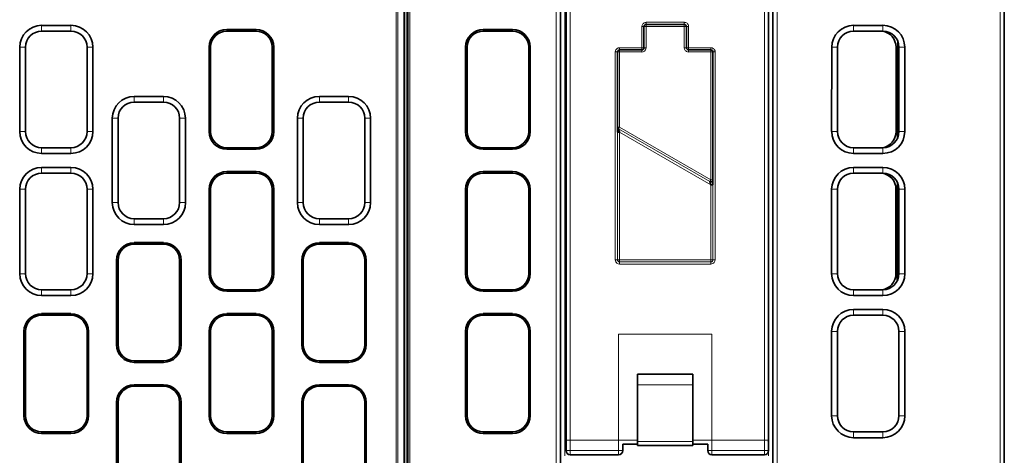
# Model space of a CAD drawing. Units: millimetres. Extents: x 34 to 454, y -15 to 282.
# Drawn here: x 209 to 232, y 57 to 67 of the extents above; entities that cross this region are included whole.
import ezdxf

# ---------------------------------------------------------------- set-up
doc = ezdxf.new("R2010")
doc.units = ezdxf.units.MM
doc.header["$MEASUREMENT"] = 0

msp = doc.modelspace()

# ---------------------------------------------------------------- linework, layer by layer
at = {"color": 7, "lineweight": 13}
for p, q in [((218.174, 44.588), (218.174, 74.138)), ((218.21, 44.588), (218.21, 74.138)), ((218.412, 44.588), (218.412, 74.138)), ((218.495, 44.588), (218.495, 74.138)), ((232.395, 44.588), (232.395, 74.138)), ((221.945, 56.553), (221.945, 71.003)), ((227.145, 71.003), (227.145, 56.553)), ((222.145, 70.812), (222.145, 56.745)), ((222.275, 70.77), (222.275, 56.87)), ((226.845, 56.87), (226.845, 70.77)), ((226.945, 56.745), (226.945, 70.812)), ((222.275, 70.52), (222.275, 57.12)), ((226.845, 57.12), (226.845, 70.52))]:
    msp.add_line(p, q, dxfattribs=at)
at = {"color": 7, "lineweight": 35}
for p, q in [((218.36, 44.588), (218.36, 74.138)), ((218.445, 44.502), (218.445, 74.138)), ((232.495, 44.588), (232.495, 74.138)), ((222.045, 56.553), (222.045, 71.003)), ((227.045, 71.003), (227.045, 56.553)), ((222.175, 56.87), (222.175, 70.77)), ((226.945, 70.77), (226.945, 56.87)), ((222.175, 57.12), (222.175, 70.52)), ((226.945, 70.52), (226.945, 57.12))]:
    msp.add_line(p, q, dxfattribs=at)
at = {"color": 7, "lineweight": 35, "ltscale": 0.0345}
for p, q in [((209.825, 66.898), (210.515, 66.898)), ((214.185, 66.8), (214.875, 66.8)), ((220.915, 66.8), (220.225, 66.8)), ((228.945, 66.898), (229.635, 66.898)), ((209.825, 66.763), (210.515, 66.763)), ((214.185, 66.763), (214.875, 66.763)), ((220.225, 66.763), (220.915, 66.763)), ((229.635, 66.763), (228.945, 66.763)), ((212.005, 65.224), (212.695, 65.224)), ((216.365, 65.224), (217.055, 65.224)), ((212.005, 65.088), (212.695, 65.088)), ((216.365, 65.088), (217.055, 65.088)), ((210.515, 64.013), (209.825, 64.013)), ((214.875, 64.013), (214.185, 64.013)), ((220.915, 64.013), (220.225, 64.013)), ((228.945, 64.013), (229.635, 64.013)), ((210.515, 63.878), (209.825, 63.878)), ((214.875, 63.977), (214.185, 63.977)), ((220.225, 63.977), (220.915, 63.977)), ((229.635, 63.878), (228.945, 63.878)), ((209.825, 63.549), (210.515, 63.549)), ((228.945, 63.549), (229.635, 63.549)), ((209.825, 63.413), (210.515, 63.413)), ((214.185, 63.45), (214.875, 63.45)), ((214.185, 63.413), (214.875, 63.413)), ((220.915, 63.45), (220.225, 63.45)), ((220.225, 63.413), (220.915, 63.413)), ((229.635, 63.413), (228.945, 63.413)), ((212.695, 62.338), (212.005, 62.338)), ((212.695, 62.202), (212.005, 62.202)), ((217.055, 62.338), (216.365, 62.338)), ((217.055, 62.202), (216.365, 62.202)), ((212.005, 61.775), (212.695, 61.775)), ((212.005, 61.738), (212.695, 61.738)), ((216.365, 61.775), (217.055, 61.775)), ((216.365, 61.738), (217.055, 61.738)), ((210.515, 60.663), (209.825, 60.663)), ((210.515, 60.527), (209.825, 60.527)), ((214.875, 60.663), (214.185, 60.663)), ((214.875, 60.627), (214.185, 60.627)), ((220.915, 60.663), (220.225, 60.663)), ((220.915, 60.627), (220.225, 60.627)), ((228.945, 60.663), (229.635, 60.663)), ((229.635, 60.527), (228.945, 60.527)), ((209.825, 60.1), (210.515, 60.1)), ((209.825, 60.063), (210.515, 60.063)), ((214.185, 60.1), (214.875, 60.1)), ((214.185, 60.063), (214.875, 60.063)), ((220.225, 60.1), (220.915, 60.1)), ((220.225, 60.063), (220.915, 60.063)), ((228.945, 60.2), (229.635, 60.2)), ((229.635, 60.063), (228.945, 60.063)), ((212.695, 58.988), (212.005, 58.988)), ((212.695, 58.952), (212.005, 58.952)), ((217.055, 58.988), (216.365, 58.988)), ((217.055, 58.952), (216.365, 58.952)), ((212.005, 58.425), (212.695, 58.425)), ((212.005, 58.388), (212.695, 58.388)), ((216.365, 58.425), (217.055, 58.425)), ((216.365, 58.388), (217.055, 58.388)), ((210.515, 57.313), (209.825, 57.313)), ((210.515, 57.277), (209.825, 57.277)), ((214.875, 57.313), (214.185, 57.313)), ((214.875, 57.277), (214.185, 57.277)), ((220.915, 57.313), (220.225, 57.313)), ((220.915, 57.277), (220.225, 57.277)), ((228.945, 57.313), (229.635, 57.313)), ((229.635, 57.176), (228.945, 57.176))]:
    msp.add_line(p, q, dxfattribs=at)
at = {"color": 7, "lineweight": 13, "ltscale": 0.006754}
for p, q in [((209.825, 66.898), (209.825, 66.763)), ((210.515, 66.763), (210.515, 66.898)), ((228.945, 66.898), (228.945, 66.763)), ((229.635, 66.898), (229.635, 66.763))]:
    msp.add_line(p, q, dxfattribs=at)
at = {"color": 7, "lineweight": 13, "ltscale": 0.00182}
for p, q in [((214.185, 66.763), (214.185, 66.8)), ((214.875, 66.763), (214.875, 66.8)), ((220.225, 66.763), (220.225, 66.8)), ((220.915, 66.763), (220.915, 66.8)), ((213.805, 66.383), (213.769, 66.383)), ((215.255, 66.383), (215.291, 66.383)), ((219.845, 66.383), (219.809, 66.383)), ((221.295, 66.383), (221.331, 66.383)), ((213.769, 64.393), (213.805, 64.393)), ((215.255, 64.393), (215.291, 64.393)), ((219.809, 64.393), (219.845, 64.393)), ((221.295, 64.393), (221.331, 64.393)), ((214.185, 64.013), (214.185, 63.977)), ((214.875, 64.013), (214.875, 63.977)), ((220.225, 63.977), (220.225, 64.013)), ((220.915, 63.977), (220.915, 64.013)), ((214.185, 63.413), (214.185, 63.45)), ((214.875, 63.45), (214.875, 63.413)), ((220.225, 63.413), (220.225, 63.45)), ((220.915, 63.413), (220.915, 63.45)), ((213.805, 63.033), (213.769, 63.033)), ((215.255, 63.033), (215.291, 63.033)), ((219.845, 63.033), (219.809, 63.033)), ((221.295, 63.033), (221.331, 63.033)), ((212.005, 61.738), (212.005, 61.775)), ((212.695, 61.738), (212.695, 61.775)), ((216.365, 61.738), (216.365, 61.775)), ((217.055, 61.738), (217.055, 61.775)), ((211.625, 61.358), (211.589, 61.358)), ((213.075, 61.358), (213.111, 61.358)), ((215.985, 61.358), (215.949, 61.358)), ((213.805, 61.043), (213.769, 61.043)), ((215.255, 61.043), (215.291, 61.043)), ((219.809, 61.043), (219.845, 61.043)), ((221.295, 61.043), (221.331, 61.043)), ((214.185, 60.663), (214.185, 60.627)), ((214.875, 60.663), (214.875, 60.627)), ((220.225, 60.627), (220.225, 60.663)), ((220.915, 60.663), (220.915, 60.627)), ((209.825, 60.1), (209.825, 60.063)), ((210.515, 60.063), (210.515, 60.1)), ((214.185, 60.063), (214.185, 60.1)), ((214.875, 60.063), (214.875, 60.1)), ((220.225, 60.063), (220.225, 60.1)), ((220.915, 60.063), (220.915, 60.1)), ((210.895, 59.683), (210.931, 59.683)), ((213.769, 59.683), (213.805, 59.683)), ((215.255, 59.683), (215.291, 59.683)), ((219.845, 59.683), (219.809, 59.683)), ((221.295, 59.683), (221.331, 59.683)), ((211.589, 59.368), (211.625, 59.368)), ((213.075, 59.368), (213.111, 59.368)), ((215.949, 59.368), (215.985, 59.368)), ((212.005, 58.988), (212.005, 58.952)), ((212.695, 58.988), (212.695, 58.952)), ((216.365, 58.988), (216.365, 58.952)), ((217.055, 58.988), (217.055, 58.952)), ((212.005, 58.388), (212.005, 58.425)), ((212.695, 58.388), (212.695, 58.425)), ((216.365, 58.388), (216.365, 58.425)), ((217.055, 58.388), (217.055, 58.425)), ((211.625, 58.008), (211.589, 58.008)), ((213.111, 58.008), (213.075, 58.008)), ((215.985, 58.008), (215.949, 58.008)), ((210.895, 57.693), (210.931, 57.693)), ((213.805, 57.693), (213.769, 57.693)), ((215.255, 57.693), (215.291, 57.693)), ((219.809, 57.693), (219.845, 57.693)), ((221.295, 57.693), (221.331, 57.693)), ((209.825, 57.313), (209.825, 57.277)), ((210.515, 57.313), (210.515, 57.277)), ((214.185, 57.313), (214.185, 57.277)), ((214.875, 57.313), (214.875, 57.277)), ((220.225, 57.277), (220.225, 57.313)), ((220.915, 57.313), (220.915, 57.277))]:
    msp.add_line(p, q, dxfattribs=at)
at = {"color": 7, "lineweight": 13, "ltscale": 0.025}
for p, q in [((223.96, 66.87), (223.96, 66.37)), ((223.96, 66.37), (223.96, 66.87)), ((224.06, 66.87), (224.06, 66.37)), ((224.06, 66.87), (224.06, 66.37)), ((224.96, 66.37), (224.96, 66.87)), ((224.96, 66.37), (224.96, 66.87)), ((225.06, 66.37), (225.06, 66.87)), ((225.06, 66.87), (225.06, 66.37))]:
    msp.add_line(p, q, dxfattribs=at)
at = {"color": 7, "lineweight": 13, "ltscale": 0.002501}
for p, q in [((224.01, 66.87), (223.96, 66.87)), ((224.01, 66.87), (223.96, 66.87)), ((225.01, 66.87), (224.96, 66.87)), ((225.01, 66.87), (224.96, 66.87)), ((224.01, 66.37), (223.96, 66.37)), ((224.01, 66.37), (223.96, 66.37)), ((225.01, 66.37), (224.96, 66.37)), ((225.01, 66.37), (224.96, 66.37)), ((223.335, 66.27), (223.385, 66.27)), ((223.335, 66.27), (223.385, 66.27)), ((225.635, 66.27), (225.585, 66.27)), ((225.635, 66.27), (225.585, 66.27)), ((225.585, 63.257), (225.635, 63.257)), ((223.385, 61.37), (223.335, 61.37)), ((223.385, 61.37), (223.335, 61.37))]:
    msp.add_line(p, q, dxfattribs=at)
at = {"color": 7, "lineweight": 35, "ltscale": 0.025}
for p, q in [((224.01, 66.87), (224.01, 66.37)), ((224.01, 66.87), (224.01, 66.37)), ((225.01, 66.37), (225.01, 66.87)), ((225.01, 66.37), (225.01, 66.87))]:
    msp.add_line(p, q, dxfattribs=at)
at = {"color": 7, "lineweight": 13, "ltscale": 0.001381}
for p, q in [((224.01, 66.87), (224.038, 66.87)), ((224.01, 66.87), (224.038, 66.87)), ((225.01, 66.37), (225.038, 66.37)), ((225.01, 66.37), (225.038, 66.37))]:
    msp.add_line(p, q, dxfattribs=at)
at = {"color": 7, "lineweight": 13, "ltscale": 0.001118}
for p, q in [((224.038, 66.87), (224.06, 66.87)), ((224.038, 66.87), (224.06, 66.87)), ((224.96, 66.892), (224.96, 66.87)), ((224.96, 66.892), (224.96, 66.87)), ((223.96, 66.37), (223.96, 66.347)), ((225.038, 66.37), (225.06, 66.37)), ((225.038, 66.37), (225.06, 66.37)), ((223.435, 66.27), (223.435, 66.292)), ((223.435, 66.27), (223.435, 66.292)), ((225.585, 66.292), (225.585, 66.27)), ((225.585, 66.292), (225.585, 66.27)), ((223.435, 61.347), (223.435, 61.37)), ((223.435, 61.347), (223.435, 61.37)), ((225.607, 61.37), (225.585, 61.37)), ((225.607, 61.37), (225.585, 61.37))]:
    msp.add_line(p, q, dxfattribs=at)
at = {"color": 7, "lineweight": 13, "ltscale": 0.045}
for p, q in [((224.96, 66.97), (224.06, 66.97)), ((224.06, 66.97), (224.96, 66.97)), ((224.96, 66.87), (224.06, 66.87)), ((224.96, 66.87), (224.06, 66.87))]:
    msp.add_line(p, q, dxfattribs=at)
at = {"color": 7, "lineweight": 13, "ltscale": 0.0025}
for p, q in [((224.06, 66.92), (224.06, 66.97)), ((224.06, 66.92), (224.06, 66.97)), ((224.06, 66.92), (224.06, 66.87)), ((224.06, 66.92), (224.06, 66.87)), ((224.96, 66.92), (224.96, 66.97)), ((224.96, 66.92), (224.96, 66.97)), ((223.435, 66.37), (223.435, 66.32)), ((223.435, 66.37), (223.435, 66.32)), ((223.96, 66.27), (223.96, 66.32)), ((223.96, 66.27), (223.96, 66.32)), ((225.06, 66.32), (225.06, 66.37)), ((225.06, 66.32), (225.06, 66.37)), ((225.06, 66.32), (225.06, 66.27)), ((225.06, 66.32), (225.06, 66.27)), ((225.585, 66.32), (225.585, 66.37)), ((225.585, 66.32), (225.585, 66.37)), ((223.435, 64.498), (223.41, 64.455)), ((223.435, 64.498), (223.41, 64.455)), ((225.56, 63.213), (225.585, 63.257)), ((223.435, 61.32), (223.435, 61.27)), ((223.435, 61.32), (223.435, 61.27)), ((225.585, 61.32), (225.585, 61.37)), ((225.585, 61.32), (225.585, 61.37)), ((225.585, 61.32), (225.585, 61.27)), ((225.585, 61.32), (225.585, 61.27))]:
    msp.add_line(p, q, dxfattribs=at)
at = {"color": 7, "lineweight": 35, "ltscale": 0.045}
msp.add_line((224.96, 66.92), (224.06, 66.92), dxfattribs=at)
msp.add_line((224.96, 66.92), (224.06, 66.92), dxfattribs=at)
at = {"color": 7, "lineweight": 13, "ltscale": 0.001382}
for p, q in [((224.96, 66.92), (224.96, 66.892)), ((224.96, 66.92), (224.96, 66.892)), ((223.435, 66.292), (223.435, 66.32)), ((223.435, 66.292), (223.435, 66.32)), ((223.96, 66.347), (223.96, 66.32)), ((225.585, 66.32), (225.585, 66.292)), ((225.585, 66.32), (225.585, 66.292)), ((223.435, 61.32), (223.435, 61.347)), ((223.435, 61.32), (223.435, 61.347)), ((225.635, 61.37), (225.607, 61.37)), ((225.635, 61.37), (225.607, 61.37))]:
    msp.add_line(p, q, dxfattribs=at)
at = {"color": 7, "lineweight": 13, "ltscale": 0.002499}
for p, q in [((225.01, 66.87), (225.06, 66.87)), ((225.01, 66.87), (225.06, 66.87)), ((224.01, 66.37), (224.06, 66.37)), ((224.01, 66.37), (224.06, 66.37)), ((223.435, 66.27), (223.385, 66.27)), ((223.435, 66.27), (223.385, 66.27)), ((225.635, 66.27), (225.685, 66.27)), ((225.635, 66.27), (225.685, 66.27)), ((223.385, 61.37), (223.435, 61.37)), ((223.385, 61.37), (223.435, 61.37)), ((225.635, 61.37), (225.685, 61.37)), ((225.635, 61.37), (225.685, 61.37))]:
    msp.add_line(p, q, dxfattribs=at)
at = {"color": 7, "lineweight": 35, "ltscale": 0.0995}
for p, q in [((209.309, 64.393), (209.31, 66.383)), ((209.445, 64.393), (209.445, 66.383)), ((210.895, 66.383), (210.895, 64.393)), ((211.03, 66.383), (211.031, 64.393)), ((213.769, 64.393), (213.769, 66.383)), ((213.805, 64.393), (213.805, 66.383)), ((215.255, 66.383), (215.255, 64.393)), ((215.291, 66.383), (215.291, 64.393)), ((219.809, 66.383), (219.809, 64.393)), ((219.845, 64.393), (219.845, 66.383)), ((221.295, 64.393), (221.295, 66.383)), ((221.331, 66.383), (221.331, 64.393)), ((228.429, 64.393), (228.43, 66.383)), ((228.565, 66.383), (228.565, 64.393)), ((229.945, 66.383), (229.945, 64.393)), ((230.015, 64.393), (230.015, 66.383)), ((230.15, 66.383), (230.151, 64.393)), ((211.489, 62.718), (211.489, 64.708)), ((211.625, 62.718), (211.625, 64.708)), ((213.075, 64.708), (213.075, 62.718)), ((213.211, 64.708), (213.211, 62.718)), ((215.849, 62.718), (215.849, 64.708)), ((215.985, 62.718), (215.985, 64.708)), ((217.435, 64.708), (217.435, 62.718)), ((217.571, 64.708), (217.571, 62.718)), ((209.309, 61.043), (209.309, 63.033)), ((209.445, 61.043), (209.445, 63.033)), ((210.895, 63.033), (210.895, 61.043)), ((211.031, 63.033), (211.032, 61.043)), ((213.769, 61.043), (213.769, 63.033)), ((213.805, 61.043), (213.805, 63.033)), ((215.255, 63.033), (215.255, 61.043)), ((215.291, 63.033), (215.291, 61.043)), ((219.809, 63.033), (219.809, 61.043)), ((219.845, 61.043), (219.845, 63.033)), ((221.295, 63.033), (221.295, 61.043)), ((221.331, 63.033), (221.331, 61.043)), ((228.429, 61.043), (228.429, 63.033)), ((228.565, 63.033), (228.565, 61.043)), ((229.944, 63.033), (229.944, 61.043)), ((230.015, 61.043), (230.015, 63.033)), ((230.151, 63.033), (230.152, 61.043)), ((211.589, 59.368), (211.589, 61.358)), ((211.625, 59.368), (211.625, 61.358)), ((213.075, 61.358), (213.075, 59.368)), ((213.111, 61.358), (213.111, 59.368)), ((215.949, 59.368), (215.949, 61.358)), ((215.985, 59.368), (215.985, 61.358)), ((217.435, 61.358), (217.435, 59.368)), ((217.471, 61.358), (217.471, 59.368)), ((209.409, 57.693), (209.409, 59.683)), ((209.445, 57.693), (209.445, 59.683)), ((210.895, 59.683), (210.895, 57.693)), ((210.931, 59.683), (210.931, 57.693)), ((213.769, 57.693), (213.769, 59.683)), ((213.805, 57.693), (213.805, 59.683)), ((215.255, 59.683), (215.255, 57.693)), ((215.291, 59.683), (215.291, 57.693)), ((219.809, 59.683), (219.809, 57.693)), ((219.845, 57.693), (219.845, 59.683)), ((221.295, 59.683), (221.295, 57.693)), ((221.331, 59.683), (221.331, 57.693)), ((228.428, 57.693), (228.428, 59.683)), ((228.565, 59.683), (228.565, 57.693)), ((230.015, 57.693), (230.015, 59.683)), ((230.152, 59.683), (230.152, 57.693)), ((211.589, 56.018), (211.589, 58.008)), ((211.625, 56.018), (211.625, 58.008)), ((213.075, 58.008), (213.075, 56.018)), ((213.111, 58.008), (213.111, 56.018)), ((215.949, 56.018), (215.949, 58.008)), ((215.985, 56.018), (215.985, 58.008)), ((217.435, 58.008), (217.435, 56.018)), ((217.471, 58.008), (217.471, 56.018))]:
    msp.add_line(p, q, dxfattribs=at)
at = {"color": 7, "lineweight": 13, "ltscale": 0.006758}
for p, q in [((209.445, 66.383), (209.31, 66.383)), ((210.895, 66.383), (211.03, 66.383)), ((228.43, 66.383), (228.565, 66.383)), ((230.15, 66.383), (230.015, 66.383))]:
    msp.add_line(p, q, dxfattribs=at)
at = {"color": 7, "lineweight": 13, "ltscale": 0.02625}
for p, q in [((223.96, 66.37), (223.435, 66.37)), ((223.435, 66.37), (223.96, 66.37)), ((225.585, 66.37), (225.06, 66.37)), ((225.06, 66.37), (225.585, 66.37)), ((223.96, 66.27), (223.435, 66.27)), ((223.96, 66.27), (223.435, 66.27)), ((225.585, 66.27), (225.06, 66.27)), ((225.585, 66.27), (225.06, 66.27))]:
    msp.add_line(p, q, dxfattribs=at)
at = {"color": 7, "lineweight": 35, "ltscale": 0.02625}
for p, q in [((223.96, 66.32), (223.435, 66.32)), ((223.96, 66.32), (223.435, 66.32)), ((225.585, 66.32), (225.06, 66.32)), ((225.585, 66.32), (225.06, 66.32))]:
    msp.add_line(p, q, dxfattribs=at)
at = {"color": 7, "lineweight": 13, "ltscale": 0.001276}
msp.add_line((223.96, 66.37), (223.96, 66.344), dxfattribs=at)
at = {"color": 7, "lineweight": 13, "ltscale": 0.001224}
msp.add_line((223.96, 66.344), (223.96, 66.32), dxfattribs=at)
at = {"color": 7, "lineweight": 35, "ltscale": 0.114868}
msp.add_line((229.984, 66.533), (229.98, 64.235), dxfattribs=at)
at = {"color": 7, "lineweight": 13, "ltscale": 0.245}
for p, q in [((223.335, 66.27), (223.335, 61.37)), ((223.335, 61.37), (223.335, 66.27)), ((225.685, 61.37), (225.685, 66.27)), ((225.685, 66.27), (225.685, 61.37))]:
    msp.add_line(p, q, dxfattribs=at)
at = {"color": 7, "lineweight": 35, "ltscale": 0.094354}
msp.add_line((223.385, 66.27), (223.385, 64.382), dxfattribs=at)
msp.add_line((223.385, 66.27), (223.385, 64.382), dxfattribs=at)
at = {"color": 7, "lineweight": 13, "ltscale": 0.08858}
for p, q in [((223.435, 66.27), (223.435, 64.498)), ((223.435, 66.27), (223.435, 64.498)), ((225.585, 61.37), (225.585, 63.141)), ((225.585, 61.37), (225.585, 63.141))]:
    msp.add_line(p, q, dxfattribs=at)
at = {"color": 7, "lineweight": 13, "ltscale": 0.150645}
for p, q in [((225.585, 63.257), (225.585, 66.27)), ((225.585, 63.257), (225.585, 66.27)), ((223.385, 61.37), (223.385, 64.382)), ((223.385, 61.37), (223.385, 64.382)), ((223.435, 64.382), (223.435, 61.37)), ((223.435, 64.382), (223.435, 61.37))]:
    msp.add_line(p, q, dxfattribs=at)
at = {"color": 7, "lineweight": 35, "ltscale": 0.156414}
msp.add_line((225.635, 63.141), (225.635, 66.27), dxfattribs=at)
msp.add_line((225.635, 63.141), (225.635, 66.27), dxfattribs=at)
at = {"color": 7, "lineweight": 35, "ltscale": 0.000749207}
for p, q in [((209.46, 65.686), (209.445, 65.686)), ((209.445, 65.096), (209.46, 65.096))]:
    msp.add_line(p, q, dxfattribs=at)
at = {"color": 7, "lineweight": 13, "ltscale": 0.006774}
for p, q in [((212.005, 65.088), (212.005, 65.224)), ((212.695, 65.088), (212.695, 65.224)), ((216.365, 65.088), (216.365, 65.224)), ((217.055, 65.088), (217.055, 65.224))]:
    msp.add_line(p, q, dxfattribs=at)
at = {"color": 7, "lineweight": 13, "ltscale": 0.006779}
for p, q in [((211.625, 64.708), (211.489, 64.708)), ((213.075, 64.708), (213.211, 64.708)), ((215.985, 64.708), (215.849, 64.708))]:
    msp.add_line(p, q, dxfattribs=at)
at = {"color": 7, "lineweight": 13, "ltscale": 0.006778}
msp.add_line((217.435, 64.708), (217.571, 64.708), dxfattribs=at)
at = {"color": 7, "lineweight": 13, "ltscale": 0.001408}
msp.add_line((223.385, 64.498), (223.413, 64.498), dxfattribs=at)
msp.add_line((223.385, 64.498), (223.413, 64.498), dxfattribs=at)
at = {"color": 7, "lineweight": 13, "ltscale": 0.001091}
msp.add_line((223.413, 64.498), (223.435, 64.498), dxfattribs=at)
msp.add_line((223.413, 64.498), (223.435, 64.498), dxfattribs=at)
at = {"color": 7, "lineweight": 13, "ltscale": 0.12413}
for p, q in [((223.435, 64.498), (225.585, 63.257)), ((223.435, 64.498), (225.585, 63.257)), ((223.41, 64.455), (225.56, 63.213)), ((223.41, 64.455), (225.56, 63.213)), ((225.585, 63.141), (223.435, 64.382)), ((225.585, 63.141), (223.435, 64.382))]:
    msp.add_line(p, q, dxfattribs=at)
at = {"color": 7, "lineweight": 13, "ltscale": 0.006783}
for p, q in [((209.445, 64.393), (209.309, 64.393)), ((210.895, 64.393), (211.031, 64.393)), ((228.429, 64.393), (228.565, 64.393)), ((230.015, 64.393), (230.151, 64.393))]:
    msp.add_line(p, q, dxfattribs=at)
at = {"color": 7, "lineweight": 35, "ltscale": 0.002499}
msp.add_line((223.435, 64.382), (223.385, 64.382), dxfattribs=at)
msp.add_line((223.435, 64.382), (223.385, 64.382), dxfattribs=at)
at = {"color": 7, "lineweight": 35, "ltscale": 0.003819}
for p, q in [((223.41, 64.455), (223.435, 64.382)), ((223.41, 64.455), (223.435, 64.382)), ((225.585, 63.141), (225.56, 63.213)), ((225.585, 63.141), (225.56, 63.213))]:
    msp.add_line(p, q, dxfattribs=at)
at = {"color": 7, "lineweight": 13, "ltscale": 0.006787}
for p, q in [((209.825, 64.013), (209.825, 63.878)), ((210.515, 64.013), (210.515, 63.878)), ((228.945, 63.878), (228.945, 64.013)), ((229.635, 63.878), (229.635, 64.013))]:
    msp.add_line(p, q, dxfattribs=at)
at = {"color": 7, "lineweight": 13, "ltscale": 0.006795}
for p, q in [((209.825, 63.549), (209.825, 63.413)), ((210.515, 63.413), (210.515, 63.549)), ((228.945, 63.549), (228.945, 63.413)), ((229.635, 63.549), (229.635, 63.413))]:
    msp.add_line(p, q, dxfattribs=at)
at = {"color": 7, "lineweight": 13, "ltscale": 0.001161}
msp.add_line((225.56, 63.213), (225.572, 63.233), dxfattribs=at)
at = {"color": 7, "lineweight": 35, "ltscale": 0.000703839}
msp.add_line((225.56, 63.213), (225.573, 63.208), dxfattribs=at)
at = {"color": 7, "lineweight": 13, "ltscale": 0.001339}
msp.add_line((225.572, 63.233), (225.585, 63.257), dxfattribs=at)
at = {"color": 7, "lineweight": 13, "ltscale": 0.001712}
msp.add_line((225.585, 63.257), (225.619, 63.257), dxfattribs=at)
at = {"color": 7, "lineweight": 35, "ltscale": 0.002501}
msp.add_line((225.635, 63.141), (225.585, 63.141), dxfattribs=at)
msp.add_line((225.635, 63.141), (225.585, 63.141), dxfattribs=at)
at = {"color": 7, "lineweight": 13, "ltscale": 0.000788879}
msp.add_line((225.619, 63.257), (225.635, 63.257), dxfattribs=at)
at = {"color": 7, "lineweight": 13, "ltscale": 0.088586}
msp.add_line((225.635, 63.141), (225.635, 61.37), dxfattribs=at)
msp.add_line((225.635, 63.141), (225.635, 61.37), dxfattribs=at)
at = {"color": 7, "lineweight": 35, "ltscale": 0.116094}
msp.add_line((229.978, 63.195), (229.974, 60.873), dxfattribs=at)
at = {"color": 7, "lineweight": 13, "ltscale": 0.006799}
for p, q in [((209.445, 63.033), (209.309, 63.033)), ((210.895, 63.033), (211.031, 63.033)), ((228.565, 63.033), (228.429, 63.033)), ((230.151, 63.033), (230.015, 63.033))]:
    msp.add_line(p, q, dxfattribs=at)
at = {"color": 7, "lineweight": 35, "ltscale": 0.008798}
msp.add_line((215.987, 62.684), (215.985, 62.86), dxfattribs=at)
at = {"color": 7, "lineweight": 35, "ltscale": 0.008599}
msp.add_line((215.987, 62.684), (215.985, 62.856), dxfattribs=at)
at = {"color": 7, "lineweight": 13, "ltscale": 0.006804}
for p, q in [((211.625, 62.718), (211.489, 62.718)), ((213.075, 62.718), (213.211, 62.718)), ((215.985, 62.718), (215.849, 62.718))]:
    msp.add_line(p, q, dxfattribs=at)
at = {"color": 7, "lineweight": 13, "ltscale": 0.006802}
msp.add_line((217.435, 62.718), (217.571, 62.718), dxfattribs=at)
at = {"color": 7, "lineweight": 13, "ltscale": 0.006808}
for p, q in [((212.005, 62.202), (212.005, 62.338)), ((212.695, 62.338), (212.695, 62.202)), ((216.365, 62.202), (216.365, 62.338)), ((217.055, 62.338), (217.055, 62.202))]:
    msp.add_line(p, q, dxfattribs=at)
at = {"color": 7, "lineweight": 13, "ltscale": 0.001819}
for p, q in [((217.435, 61.358), (217.471, 61.358)), ((209.445, 59.683), (209.409, 59.683)), ((217.435, 59.368), (217.471, 59.368)), ((217.435, 58.008), (217.471, 58.008)), ((209.445, 57.693), (209.409, 57.693))]:
    msp.add_line(p, q, dxfattribs=at)
at = {"color": 7, "lineweight": 13, "ltscale": 0.1075}
for p, q in [((223.435, 61.37), (225.585, 61.37)), ((223.435, 61.37), (225.585, 61.37)), ((225.585, 61.32), (223.435, 61.32)), ((225.585, 61.32), (223.435, 61.32)), ((223.435, 61.27), (225.585, 61.27)), ((225.585, 61.27), (223.435, 61.27))]:
    msp.add_line(p, q, dxfattribs=at)
at = {"color": 7, "lineweight": 13, "ltscale": 0.006824}
for p, q in [((209.445, 61.043), (209.309, 61.043)), ((210.895, 61.043), (211.032, 61.043)), ((228.429, 61.043), (228.565, 61.043)), ((230.152, 61.043), (230.015, 61.043))]:
    msp.add_line(p, q, dxfattribs=at)
at = {"color": 7, "lineweight": 13, "ltscale": 0.006829}
for p, q in [((209.825, 60.663), (209.825, 60.527)), ((210.515, 60.663), (210.515, 60.527)), ((228.945, 60.527), (228.945, 60.663)), ((229.635, 60.527), (229.635, 60.663))]:
    msp.add_line(p, q, dxfattribs=at)
at = {"color": 7, "lineweight": 13, "ltscale": 0.006836}
for p, q in [((228.945, 60.2), (228.945, 60.063)), ((229.635, 60.2), (229.635, 60.063))]:
    msp.add_line(p, q, dxfattribs=at)
at = {"color": 7, "lineweight": 13, "ltscale": 0.1375}
for p, q in [((223.41, 56.87), (223.41, 59.62)), ((225.61, 59.62), (225.61, 56.87))]:
    msp.add_line(p, q, dxfattribs=at)
at = {"color": 7, "lineweight": 13, "ltscale": 0.109999}
msp.add_line((223.41, 59.62), (225.61, 59.62), dxfattribs=at)
at = {"color": 7, "lineweight": 13, "ltscale": 0.006841}
for p, q in [((228.428, 59.683), (228.565, 59.683)), ((230.015, 59.683), (230.152, 59.683))]:
    msp.add_line(p, q, dxfattribs=at)
at = {"color": 7, "lineweight": 35, "ltscale": 0.0125}
for p, q in [((223.86, 58.67), (223.86, 58.42)), ((225.16, 58.42), (225.16, 58.67))]:
    msp.add_line(p, q, dxfattribs=at)
at = {"color": 7, "lineweight": 35, "ltscale": 0.065001}
for p, q in [((223.86, 58.67), (225.16, 58.67)), ((225.16, 56.989), (223.86, 56.989))]:
    msp.add_line(p, q, dxfattribs=at)
at = {"color": 7, "lineweight": 35, "ltscale": 0.066537}
for p, q in [((223.86, 57.089), (223.86, 58.42)), ((225.16, 58.42), (225.16, 57.089))]:
    msp.add_line(p, q, dxfattribs=at)
at = {"color": 7, "lineweight": 13, "ltscale": 0.065001}
for p, q in [((225.16, 58.42), (223.86, 58.42)), ((223.86, 57.089), (225.16, 57.089))]:
    msp.add_line(p, q, dxfattribs=at)
at = {"color": 7, "lineweight": 13, "ltscale": 0.006865}
for p, q in [((228.428, 57.693), (228.565, 57.693)), ((230.152, 57.693), (230.015, 57.693))]:
    msp.add_line(p, q, dxfattribs=at)
at = {"color": 7, "lineweight": 13, "ltscale": 0.00687}
for p, q in [((228.945, 57.176), (228.945, 57.313)), ((229.635, 57.176), (229.635, 57.313))]:
    msp.add_line(p, q, dxfattribs=at)
at = {"color": 7, "lineweight": 13, "ltscale": 0.002765}
for p, q in [((222.23, 57.12), (222.175, 57.12)), ((223.455, 56.87), (223.51, 56.87))]:
    msp.add_line(p, q, dxfattribs=at)
at = {"color": 7, "lineweight": 13, "ltscale": 0.002235}
for p, q in [((222.275, 57.12), (222.23, 57.12)), ((223.41, 56.87), (223.455, 56.87))]:
    msp.add_line(p, q, dxfattribs=at)
at = {"color": 7, "lineweight": 13, "ltscale": 0.07925}
msp.add_line((222.275, 57.12), (223.86, 57.12), dxfattribs=at)
at = {"color": 7, "lineweight": 35, "ltscale": 0.005}
for p, q in [((223.86, 57.089), (223.86, 56.989)), ((225.16, 56.989), (225.16, 57.089))]:
    msp.add_line(p, q, dxfattribs=at)
at = {"color": 7, "lineweight": 13, "ltscale": 0.08425}
msp.add_line((225.16, 57.12), (226.845, 57.12), dxfattribs=at)
at = {"color": 7, "lineweight": 13, "ltscale": 0.005}
for p, q in [((226.945, 57.12), (226.845, 57.12)), ((222.275, 56.87), (222.175, 56.87)), ((223.41, 56.87), (223.41, 56.77))]:
    msp.add_line(p, q, dxfattribs=at)
at = {"color": 7, "lineweight": 13, "ltscale": 0.002236}
for p, q in [((226.845, 57.12), (226.845, 57.075)), ((222.275, 56.87), (222.275, 56.825))]:
    msp.add_line(p, q, dxfattribs=at)
at = {"color": 7, "lineweight": 13, "ltscale": 0.05675}
msp.add_line((222.275, 56.87), (223.41, 56.87), dxfattribs=at)
at = {"color": 7, "lineweight": 13, "ltscale": 0.002764}
msp.add_line((222.275, 56.825), (222.275, 56.77), dxfattribs=at)
at = {"color": 7, "lineweight": 35, "ltscale": 0.0075}
for p, q in [((223.51, 57.02), (223.51, 56.87)), ((225.51, 56.87), (225.51, 57.02))]:
    msp.add_line(p, q, dxfattribs=at)
at = {"color": 7, "lineweight": 35, "ltscale": 0.017499}
msp.add_line((223.86, 57.02), (223.51, 57.02), dxfattribs=at)
at = {"color": 7, "lineweight": 35, "ltscale": 0.0175}
msp.add_line((225.51, 57.02), (225.16, 57.02), dxfattribs=at)
at = {"color": 7, "lineweight": 13, "ltscale": 0.004999}
msp.add_line((225.61, 56.87), (225.51, 56.87), dxfattribs=at)
at = {"color": 7, "lineweight": 13, "ltscale": 0.061751}
msp.add_line((225.61, 56.87), (226.845, 56.87), dxfattribs=at)
at = {"color": 7, "lineweight": 13, "ltscale": 0.003535}
msp.add_line((225.61, 56.799), (225.61, 56.87), dxfattribs=at)
at = {"color": 7, "lineweight": 13, "ltscale": 0.004472}
for p in [(226.845, 56.78), (226.935, 56.87)]:
    msp.add_line(p, (226.845, 56.87), dxfattribs=at)
at = {"color": 7, "lineweight": 13, "ltscale": 0.000527954}
for p, q in [((226.945, 56.87), (226.935, 56.87)), ((226.845, 56.77), (226.845, 56.78))]:
    msp.add_line(p, q, dxfattribs=at)
at = {"color": 7, "lineweight": 35, "ltscale": 0.05675}
msp.add_line((223.41, 56.77), (222.275, 56.77), dxfattribs=at)
at = {"color": 7, "lineweight": 13, "ltscale": 0.001464}
msp.add_line((225.61, 56.77), (225.61, 56.799), dxfattribs=at)
at = {"color": 7, "lineweight": 35, "ltscale": 0.061751}
msp.add_line((226.845, 56.77), (225.61, 56.77), dxfattribs=at)
at = {"color": 7, "lineweight": 35}
for centre, radius, start, end in [((209.826, 66.383), 0.516, 90.0529, 179.9354), ((210.515, 66.383), 0.516, 0.067, 89.9495), ((214.185, 66.383), 0.416, 90, 180), ((214.875, 66.383), 0.416, 360, 90), ((220.225, 66.383), 0.416, 90, 180), ((220.915, 66.383), 0.416, 0, 90), ((224.06, 66.87), 0.05, 90, 180), ((224.06, 66.87), 0.05, 90, 180), ((224.96, 66.87), 0.05, 0, 90), ((224.96, 66.87), 0.05, 0, 90), ((228.946, 66.383), 0.516, 90.0557, 179.9326), ((229.635, 66.383), 0.516, 0.0698, 89.9467), ((209.825, 66.383), 0.38, 90.0235, 179.9755), ((210.515, 66.383), 0.38, 0.0235, 89.9755), ((214.185, 66.383), 0.38, 90, 180), ((214.875, 66.383), 0.38, 360, 90), ((220.225, 66.383), 0.38, 90, 180), ((220.915, 66.383), 0.38, 360, 90), ((228.95, 66.379), 0.385, 90.6968, 179.3002), ((229.56, 66.383), 0.385, 359.9859, 80.6101), ((229.63, 66.379), 0.385, 0.6968, 89.3002), ((223.435, 66.27), 0.05, 90, 180), ((223.435, 66.27), 0.05, 90, 180), ((223.96, 66.37), 0.05, 270, 0), ((223.96, 66.37), 0.05, 270, 0), ((225.06, 66.37), 0.05, 180, 270), ((225.06, 66.37), 0.05, 180, 270), ((225.585, 66.27), 0.05, 0, 90), ((225.585, 66.27), 0.05, 0, 90), ((212.006, 64.708), 0.516, 90.0558, 179.9325), ((212.695, 64.708), 0.516, 0.0699, 89.9466), ((216.366, 64.708), 0.516, 90.0558, 179.9325), ((217.055, 64.708), 0.516, 0.0699, 89.9466), ((212.005, 64.708), 0.38, 90.0285, 179.9705), ((212.695, 64.708), 0.38, 0.0285, 89.9705), ((216.365, 64.708), 0.38, 90.0285, 179.9705), ((217.055, 64.708), 0.38, 0.0285, 89.9705), ((223.435, 64.498), 0.05, 180, 240), ((223.435, 64.498), 0.05, 180, 240), ((209.826, 64.394), 0.516, 180.042, 269.9462), ((209.825, 64.394), 0.38, 180.0282, 269.9708), ((210.515, 64.394), 0.516, 270.0533, 359.9631), ((210.515, 64.393), 0.38, 270.0232, 359.9758), ((214.185, 64.393), 0.416, 180, 270), ((214.185, 64.393), 0.38, 180, 270), ((214.875, 64.393), 0.416, 270, 0), ((214.875, 64.393), 0.38, 270, 0), ((220.225, 64.393), 0.416, 180, 270), ((220.225, 64.393), 0.38, 180, 270), ((220.915, 64.393), 0.416, 270, 360), ((220.915, 64.393), 0.38, 270, 0), ((228.946, 64.394), 0.516, 180.042, 269.9462), ((228.95, 64.398), 0.385, 180.6968, 269.3002), ((229.56, 64.393), 0.385, 278.825, 359.986), ((229.63, 64.398), 0.385, 270.6968, 359.3002), ((229.635, 64.394), 0.516, 270.0561, 359.9604), ((209.826, 63.033), 0.517, 90.0559, 179.9323), ((210.515, 63.033), 0.517, 0.07, 89.9465), ((228.946, 63.033), 0.517, 90.0559, 179.9323), ((229.635, 63.033), 0.517, 0.07, 89.9465), ((209.825, 63.033), 0.38, 90.0285, 179.9705), ((210.515, 63.033), 0.38, 0.0285, 89.9705), ((214.185, 63.033), 0.416, 90, 180), ((214.185, 63.033), 0.38, 90, 180), ((214.875, 63.033), 0.416, 0, 90), ((214.875, 63.033), 0.38, 0, 90), ((220.225, 63.033), 0.416, 90, 180), ((220.225, 63.033), 0.38, 90, 180), ((220.915, 63.033), 0.416, 360, 90), ((220.915, 63.033), 0.38, 360, 90), ((228.95, 63.029), 0.385, 90.6968, 179.3002), ((229.56, 63.033), 0.384, 359.9859, 81.3826), ((229.63, 63.029), 0.385, 0.6968, 89.3002), ((225.585, 63.257), 0.05, 240, 260.5303), ((225.585, 63.257), 0.0501, 256.4968, 324.8928), ((225.585, 63.257), 0.0501, 260.6113, 321.1103), ((225.585, 63.257), 0.05, 324.9649, 360), ((212.006, 62.719), 0.517, 180.0422, 269.9461), ((212.005, 62.719), 0.38, 180.0282, 269.9708), ((212.695, 62.719), 0.517, 270.0563, 359.9602), ((212.695, 62.719), 0.38, 270.0282, 359.9708), ((216.366, 62.719), 0.517, 180.0422, 269.9461), ((216.365, 62.719), 0.38, 180.0282, 269.9708), ((217.055, 62.719), 0.517, 270.0563, 359.9602), ((217.055, 62.719), 0.38, 270.0282, 359.9708), ((212.005, 61.358), 0.416, 90, 180), ((212.005, 61.358), 0.38, 90, 180), ((212.695, 61.358), 0.416, 0, 90), ((212.695, 61.358), 0.38, 0, 90), ((216.365, 61.358), 0.416, 90, 180), ((216.365, 61.358), 0.38, 90, 180), ((217.055, 61.358), 0.416, 360, 90), ((217.055, 61.358), 0.38, 360, 90), ((209.826, 61.044), 0.517, 180.0423, 269.946), ((209.825, 61.044), 0.38, 180.0282, 269.9708), ((210.515, 61.044), 0.517, 270.0564, 359.9601), ((210.515, 61.044), 0.38, 270.0282, 359.9708), ((214.185, 61.043), 0.416, 180, 270), ((214.185, 61.043), 0.38, 180, 270), ((214.875, 61.043), 0.416, 270, 0), ((214.875, 61.043), 0.38, 270, 0), ((220.225, 61.043), 0.416, 180, 270), ((220.225, 61.043), 0.38, 180, 270), ((220.915, 61.043), 0.416, 270, 360), ((220.915, 61.043), 0.38, 270, 360), ((228.946, 61.044), 0.517, 180.0423, 269.946), ((228.95, 61.048), 0.385, 180.6968, 269.3002), ((229.56, 61.043), 0.384, 277.9964, 359.986), ((229.63, 61.048), 0.385, 270.6968, 359.3002), ((229.635, 61.044), 0.517, 270.0564, 359.9601), ((209.825, 59.683), 0.416, 90, 180), ((209.825, 59.683), 0.38, 90, 180), ((210.515, 59.683), 0.416, 0, 90), ((210.515, 59.683), 0.38, 0, 90), ((214.185, 59.683), 0.416, 90, 180), ((214.185, 59.683), 0.38, 90, 180), ((214.875, 59.683), 0.416, 360, 90), ((214.875, 59.683), 0.38, 360, 90), ((220.225, 59.683), 0.416, 90, 180), ((220.225, 59.683), 0.38, 90, 180), ((220.915, 59.683), 0.416, 360, 90), ((220.915, 59.683), 0.38, 360, 90), ((228.946, 59.683), 0.517, 90.0562, 179.9321), ((228.95, 59.679), 0.385, 90.6968, 179.3002), ((229.635, 59.683), 0.517, 0.0703, 89.9462), ((229.63, 59.679), 0.385, 0.6968, 89.3002), ((212.005, 59.368), 0.416, 180, 270), ((212.005, 59.368), 0.38, 180, 270), ((212.695, 59.368), 0.416, 270, 360), ((212.695, 59.368), 0.38, 270, 360), ((216.365, 59.368), 0.416, 180, 270), ((216.365, 59.368), 0.38, 180, 270), ((217.055, 59.368), 0.416, 270, 0), ((217.055, 59.368), 0.38, 270, 0), ((212.005, 58.008), 0.416, 90, 180), ((212.005, 58.008), 0.38, 90, 180), ((212.695, 58.008), 0.416, 360, 90), ((212.695, 58.008), 0.38, 360, 90), ((216.365, 58.008), 0.416, 90, 180), ((216.365, 58.008), 0.38, 90, 180), ((217.055, 58.008), 0.416, 0, 90), ((217.055, 58.008), 0.38, 0, 90), ((209.825, 57.693), 0.416, 180, 270), ((209.825, 57.693), 0.38, 180, 270), ((210.515, 57.693), 0.416, 270, 360), ((210.515, 57.693), 0.38, 270, 360), ((214.185, 57.693), 0.416, 180, 270), ((214.185, 57.693), 0.38, 180, 270), ((214.875, 57.693), 0.416, 270, 360), ((214.875, 57.693), 0.38, 270, 360), ((220.225, 57.693), 0.416, 180, 270), ((220.225, 57.693), 0.38, 180, 270), ((220.915, 57.693), 0.416, 270, 360), ((220.915, 57.693), 0.38, 270, 360), ((228.946, 57.694), 0.518, 180.0425, 269.9457), ((228.95, 57.698), 0.385, 180.6968, 269.3002), ((229.63, 57.698), 0.385, 270.6968, 359.3002), ((229.635, 57.694), 0.518, 270.0566, 359.9599), ((226.845, 57.12), 0.1, 333.4349, 0), ((222.275, 56.87), 0.1, 180, 270), ((223.41, 56.87), 0.1, 270.0002, 0), ((225.61, 56.87), 0.1, 180, 270), ((226.845, 56.87), 0.1, 270, 0)]:
    msp.add_arc(centre, radius, start, end, dxfattribs=at)
at = {"color": 7, "lineweight": 13}
for centre, radius, start, end in [((224.061, 66.869), 0.101, 141.268, 179.9272), ((224.061, 66.869), 0.101, 141.2978, 179.9064), ((224.059, 66.87), 0.0986, 119.5333, 141.1151), ((224.059, 66.87), 0.0988, 119.554, 141.0943), ((224.06, 66.87), 0.0992, 89.9263, 119.9153), ((224.06, 66.87), 0.0996, 89.9852, 119.8564), ((224.96, 66.869), 0.101, 51.2679, 89.9273), ((224.96, 66.868), 0.101, 51.3068, 89.8656), ((224.961, 66.87), 0.0986, 29.5333, 51.1151), ((224.961, 66.87), 0.0988, 29.554, 51.0943), ((224.961, 66.87), 0.0992, 359.9263, 29.9154), ((224.961, 66.87), 0.0996, 359.9852, 29.8564), ((223.434, 66.27), 0.0992, 150.0847, 180.0737), ((223.435, 66.27), 0.0996, 150.1436, 180.0148), ((223.434, 66.271), 0.0986, 128.8849, 150.4667), ((223.434, 66.27), 0.0988, 128.9057, 150.446), ((223.435, 66.269), 0.101, 90.0727, 128.732), ((223.435, 66.268), 0.101, 90.1458, 128.6984), ((223.961, 66.369), 0.0988, 308.9057, 330.446), ((223.961, 66.369), 0.0988, 308.9057, 330.446), ((223.961, 66.37), 0.0996, 330.1436, 0.0148), ((223.961, 66.37), 0.0996, 330.1436, 0.0148), ((225.061, 66.37), 0.101, 180.1062, 218.7084), ((225.061, 66.37), 0.101, 180.1062, 218.7084), ((225.585, 66.269), 0.101, 51.2794, 89.885), ((225.585, 66.269), 0.101, 51.2978, 89.9064), ((225.586, 66.271), 0.0986, 29.5333, 51.1151), ((225.586, 66.27), 0.0988, 29.554, 51.0943), ((225.586, 66.27), 0.0992, 359.9263, 29.9154), ((225.586, 66.27), 0.0996, 359.9852, 29.8564), ((223.96, 66.37), 0.101, 270.1062, 308.7084), ((223.96, 66.37), 0.101, 270.1062, 308.7084), ((225.059, 66.369), 0.0988, 218.9057, 240.446), ((225.059, 66.369), 0.0988, 218.9057, 240.446), ((225.06, 66.369), 0.0996, 240.1436, 270.0148), ((225.06, 66.369), 0.0996, 240.1436, 270.0148), ((223.434, 61.369), 0.0992, 179.9263, 209.9153), ((223.435, 61.37), 0.0996, 179.9852, 209.8564), ((223.434, 61.369), 0.0986, 209.5333, 231.1151), ((223.434, 61.369), 0.0988, 209.554, 231.0943), ((223.435, 61.37), 0.101, 231.268, 269.9273), ((223.435, 61.37), 0.101, 231.2978, 269.9064), ((223.435, 61.37), 0.05, 180, 270), ((223.435, 61.37), 0.05, 180, 270), ((225.585, 61.37), 0.05, 270, 0), ((225.585, 61.37), 0.05, 270, 360), ((225.585, 61.369), 0.0992, 269.9263, 299.9154), ((225.585, 61.369), 0.0996, 269.9852, 299.8564), ((225.586, 61.369), 0.0986, 299.5333, 321.1151), ((225.586, 61.369), 0.0988, 299.554, 321.0943), ((225.584, 61.37), 0.101, 321.268, 359.9273), ((225.584, 61.37), 0.101, 321.2978, 359.9064)]:
    msp.add_arc(centre, radius, start, end, dxfattribs=at)

doc.saveas('drawing.dxf')
